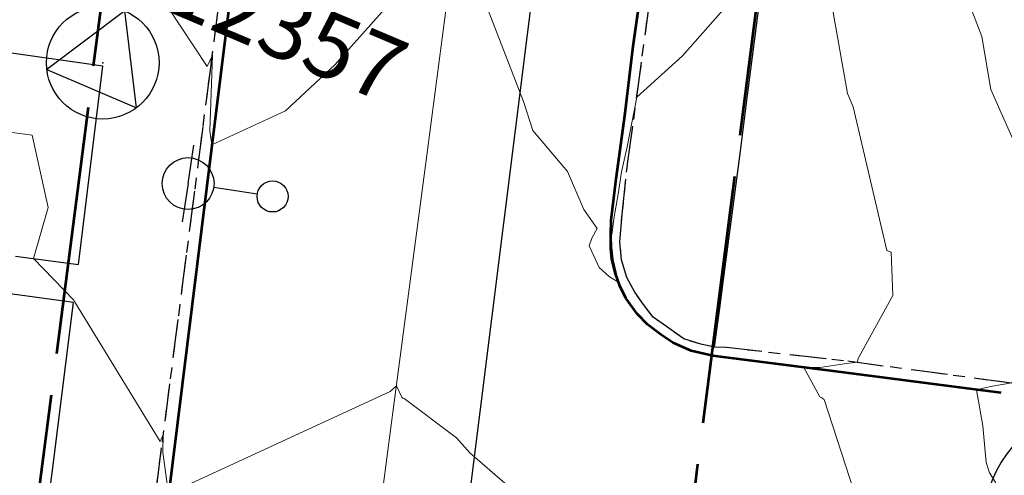
# Model space of a CAD drawing. Units: feet. Extents: x 1741675 to 1751173, y 661247 to 685871.
# Drawn here: x 1743781 to 1743857, y 661904 to 661940 of the extents above; entities that cross this region are included whole.
import ezdxf
from ezdxf.enums import TextEntityAlignment as Align

# ---------------------------------------------------------------- set-up
doc = ezdxf.new("R2010")
doc.units = ezdxf.units.FT
doc.header["$MEASUREMENT"] = 0
for name, pattern in [('CURB', [0.1, 0.055, -0.045]), ('DGN STYLE 3', [128.89551654854233, 92.06822610610166, -36.82729044244066]), ('ROW LINE', [2.08, 0.48, -0.08, 0.96, -0.08, 0.48])]:
    doc.linetypes.add(name, pattern=pattern)
for name, color, linetype, lineweight in [('C-WATR-PIPE-PLAN', 150, 'Continuous', 30), ('JC_Napier_BC', 7, 'Continuous', 0), ('JC_Napier_BreakLine', 7, 'Continuous', 0), ('JC_Napier_EP', 7, 'Continuous', 13), ('JC_Napier_Sidewalk', 7, 'Continuous', 13), ('SURVEY - CONTOURS - Intermediate with optional Text', 13, 'DGN STYLE 3', 0), ('SURVEY - CONTROL with Text', 252, 'Continuous', 30), ('SURVEY - PROPERTY - ROW Lines', 6, 'ROW LINE', 53), ('SURVEY - UTILITIES - Poles and Miscellaneous with Text', 31, 'Continuous', 30), ('SURVEY - VEGETATION - Features - Points - Locators', 3, 'Continuous', 0), ('SURVEY - VEGETATION - Features with Text', 3, 'Continuous', 30)]:
    doc.layers.add(name, color=color, linetype=linetype, lineweight=lineweight)
doc.layers.add('SURVEY - UTILITIES - Poles and Miscellaneous - Points - Locators', color=31, linetype='Continuous', lineweight=0, plot=False)
doc.layers.get('SURVEY - UTILITIES - Poles and Miscellaneous - Points - Locators').off()
doc.styles.add('ROMANS', font='ic-romans.shx')
doc.styles.add('Style-LEROYMON', font='LEROYMON.shx')
doc.linetypes.add("Water 6''", pattern='A,0.3,-0.1,0.3,-0.45,["6\'\' W",ROMANS,S=0.09999999999999999,R=0,X=-0.4199999999999999,Y=-0.0425],0', length=1.15)

# ---------------------------------------------------------------- blocks, each defined once
blk = doc.blocks.new('CROSS-XUPL_50')
at = {"layer": 'SURVEY - UTILITIES - Poles and Miscellaneous with Text', "color": 31, "linetype": 'Continuous', "lineweight": 30}
for p, q in [((-0.0001879940809885738, 0.1348914151021745), (-0.0001869564839580562, 0.04989175079208508)), ((-0.0001883908116724342, -0.0001082492071873276), (-0.07518839081058104, -0.0001082492071873276)), ((-0.0001883908116724342, -0.0001082492071873276), (0.07481160918905516, -0.0001082492071873276))]:
    blk.add_line(p, q, dxfattribs=at)
for centre, radius in [((-0.0001883721943158889, 0.1648914056404465), 0.03), ((-0.0001883721906779101, -0.0001082646213035332), 0.05)]:
    blk.add_circle(centre, radius, dxfattribs=at)
blk = doc.blocks.new('SURVPN-CROSS-XUPL_50')
at = {"layer": 'SURVEY - UTILITIES - Poles and Miscellaneous with Text', "color": 31, "linetype": 'Continuous', "lineweight": 30, "xscale": 50, "yscale": 50, "zscale": 50}
blk.add_blockref('CROSS-XUPL_50', (-1.164153218269348e-10, 2.328306436538696e-10), dxfattribs=at)
blk = doc.blocks.new('CROSS-TREE_160')
at = {"layer": 'SURVEY - VEGETATION - Features with Text', "color": 3, "linetype": 'Continuous', "lineweight": 30}
blk.add_circle((0.001573886261667212, 0.0006140966031580319), 0.001173882610389149, dxfattribs=at)
for centre, radius, start, end in [((-0.01761854873620905, 0.05530314674342662), 0.03833266190905281, 31.96825000000002, 169.4924805555556), ((0.04351221611068468, 0.05046471908531203), 0.03808318440474681, 342.8640777777778, 138.7025638888889), ((-0.05937492324801497, 0.02890942771887239), 0.033642426566213, 82.91550833333332, 239.7044277777777), ((0.07898205505398437, 0.01117252578706029), 0.02808583326084475, 273.1169777777778, 88.1172555555556), ((-0.07035719032228371, -0.02244121490525686), 0.02309260639264287, 105.0316638888889, 283.7773055555555), ((0.04909957855261382, -0.03486294090316733), 0.0361969113974429, 262.9580666666666, 29.80373611111112), ((-0.03733987289433571, -0.06410022399927584), 0.0335716010368263, 145.0523472222222, 338.4720388888889), ((0.0192098865513799, -0.07300917617862979), 0.02554871818454248, 187.6710166666667, 4.990163888888907)]:
    blk.add_arc(centre, radius, start, end, dxfattribs=at)
blk = doc.blocks.new('SURVPN-CROSS-TREE_160')
at = {"layer": 'SURVEY - VEGETATION - Features - Points - Locators', "color": 3, "linetype": 'Continuous', "lineweight": 0}
for p, q in [((0, 2.000000000058208), (0, -1.999999999941792)), ((2, 5.820766091346741e-11), (-1.999999999883585, 5.820766091346741e-11))]:
    blk.add_line(p, q, dxfattribs=at)
at = {"layer": 'SURVEY - VEGETATION - Features with Text', "color": 3, "linetype": 'Continuous', "lineweight": 30, "xscale": 266.6666666666667, "yscale": 266.6666666666667}
blk.add_blockref('CROSS-TREE_160', (0, 5.820766091346741e-11), dxfattribs=at)
blk = doc.blocks.new('XTR_25')
at = {"layer": 'SURVEY - CONTROL with Text', "color": 252, "linetype": 'Continuous', "lineweight": 30}
for p, q in [((3.637978807091713e-12, 0.08700000412318332), (-0.0753442135592195, -0.04350000182785152)), ((0.07534421356467647, -0.04350000182785152), (3.637978807091713e-12, 0.08700000412318332)), ((-0.0753442135592195, -0.04350000182785152), (0.07534421356467647, -0.04350000182785152))]:
    blk.add_line(p, q, dxfattribs=at)
blk.add_circle((1.818989403545856e-12, 2.728484105318785e-12), 0.0870000040421198, dxfattribs=at)
blk.add_point((1.818989403545856e-12, 2.728484105318785e-12), dxfattribs=at)

msp = doc.modelspace()

# ---------------------------------------------------------------- linework, layer by layer
at = {"layer": 'C-WATR-PIPE-PLAN', "linetype": "Water 6''", "ltscale": 40}
msp.add_lwpolyline([(1743767.581693217, 661552.5869587505), (1743777.099408618, 661596.7360856169), (1743827.287707824, 661996.4864229143), (1743833.979563756, 662038.964108606), (1743835.241700291, 662065.0604506219)], dxfattribs=at)
at = {"layer": 'JC_Napier_BC', "color": 53, "linetype": 'CURB', "lineweight": 30, "ltscale": 50}
msp.add_line((1743790.742968611, 661898.7668393406, 448.2970939227581), (1743796.631499043, 661944.3603620481, 446.7418336904115), dxfattribs=at)
at = {"layer": 'JC_Napier_BC', "color": 53, "linetype": 'CURB', "lineweight": 30, "ltscale": 16.40416666666667}
msp.add_line((1743790.742968611, 661898.7668393406, 448.2970939227582), (1743796.631499043, 661944.3603620481, 446.7418336904116), dxfattribs=at)
at = {"layer": 'JC_Napier_BC', "color": 53, "linetype": 'CURB', "lineweight": 30, "ltscale": 50, "extrusion": (-0.1018600659774996, 0.004639170768331267, 0.9947879196359604), "elevation": -174110.9966586409, "flags": 128}
msp.add_lwpolyline([(-740568.7338118601, 1703036.212791797), (-740568.7338118602, 1703037.213128619)], dxfattribs=at)
at = {"layer": 'JC_Napier_BC', "color": 53, "linetype": 'CURB', "lineweight": 30, "ltscale": 16.40416666666667, "extrusion": (-0.101860065965212, 0.004639170770393396, 0.9947879196372088), "elevation": -174110.9966358479}
msp.add_lwpolyline([(-740568.7338558316, 1703036.212775006), (-740568.7338558316, 1703037.213111829)], dxfattribs=at)
at = {"layer": 'JC_Napier_BC', "color": 53, "linetype": 'CURB', "lineweight": 30, "ltscale": 50, "extrusion": (0.0769962651640866, -0.00865023761502551, 0.9969938558185729), "elevation": 128989.5391278203, "flags": 128}
msp.add_lwpolyline([(852464.6028884391, -1654012.76826266), (852464.6028884391, -1654022.241595415)], dxfattribs=at)
at = {"layer": 'JC_Napier_BC', "color": 53, "linetype": 'CURB', "lineweight": 30, "ltscale": 16.40416666666667, "extrusion": (0.07699626516294372, -0.008650237615086914, 0.9969938558186607), "elevation": 128989.5391257867}
msp.add_lwpolyline([(852464.6028924778, -1654012.768260738), (852464.6028924778, -1654022.241593492)], dxfattribs=at)
at = {"layer": 'JC_Napier_BC', "color": 53, "linetype": 'CURB', "lineweight": 30, "ltscale": 50, "extrusion": (0.1330539687585015, 0.9911048630052206, 0.002791401980162481), "elevation": 888052.0742912323, "flags": 128}
msp.add_lwpolyline([(-1640269.234289716, -2031.862234738454), (-1640279.234313082, -2032.635237750052), (-1640283.187943559, -2033.038239320125)], dxfattribs=at)
at = {"layer": 'JC_Napier_BC', "color": 53, "linetype": 'CURB', "lineweight": 30, "ltscale": 16.40416666666667, "extrusion": (0.1330539688106147, 0.9911048629963831, 0.002791402633921258), "elevation": 888052.0743765525}
msp.add_lwpolyline([(-1640269.234242804, -2031.862815554426), (-1640279.23426617, -2032.635818566025), (-1640283.187896646, -2033.038820136099)], dxfattribs=at)
at = {"layer": 'JC_Napier_BC', "color": 53, "linetype": 'CURB', "lineweight": 30, "ltscale": 50}
msp.add_polyline3d([(1743834.376062304, 661914.268751055, 447.6879999999946), (1743833.380985558, 661914.4570708871, 447.6370000000024), (1743832.072589219, 661914.8717682214, 447.573000000004), (1743830.741227061, 661915.8304277211, 447.4959999999992), (1743829.720887884, 661916.5436808915, 447.5019999999931), (1743828.95251672, 661917.5226815642, 447.4119999999966), (1743828.289788381, 661918.4718266429, 447.3899999999994), (1743827.687099308, 661919.6017456503, 447.3549999999959), (1743827.265184134, 661920.9728058875, 447.3209999999963), (1743827.144777551, 661922.3586298972, 447.3249999999971), (1743827.310459644, 661924.4829694778, 447.2620000000024), (1743827.702191144, 661928.11386773, 447.1929999999993), (1743827.764526963, 661928.5741686374, 447.1750000000029), (1743829.111965224, 661938.4829414786, 446.8249999999971), (1743830.459075392, 661948.3917143048, 446.6530000000057)], dxfattribs=at)
at = {"layer": 'JC_Napier_BC', "color": 53, "linetype": 'CURB', "lineweight": 30, "ltscale": 16.40416666666667}
msp.add_polyline3d([(1743834.376062304, 661914.268751055, 447.6879999999947), (1743833.380985558, 661914.4570708871, 447.6370000000025), (1743832.072589219, 661914.8717682214, 447.573000000004), (1743830.741227061, 661915.8304277211, 447.4959999999993), (1743829.720887885, 661916.5436808915, 447.5019999999932), (1743828.95251672, 661917.5226815642, 447.4119999999967), (1743828.289788381, 661918.4718266429, 447.3899999999995), (1743827.687099308, 661919.6017456503, 447.354999999996), (1743827.265184135, 661920.9728058875, 447.3209999999963), (1743827.144777552, 661922.3586298972, 447.3249999999971), (1743827.310459644, 661924.4829694778, 447.2620000000025), (1743827.702191144, 661928.11386773, 447.1929999999994), (1743827.764526963, 661928.5741686374, 447.175000000003), (1743829.111965224, 661938.4829414786, 446.8249999999971), (1743830.459075392, 661948.3917143048, 446.6530000000058)], dxfattribs=at)
at = {"layer": 'JC_Napier_BreakLine', "color": 23, "linetype": 'Continuous', "lineweight": 0, "extrusion": (-0.9914272628781096, 0.1306597965022908, 5.692502053509213e-12), "elevation": -1642375.458521029, "flags": 128}
msp.add_lwpolyline([(-884611.5188698813, 452.6654718198192), (-884591.8860866956, 452.7896653326198), (-884572.2533035101, 452.9807625749578), (-884552.6205203244, 453.2752915849651), (-884532.9877371389, 453.6676306393925), (-884513.3549539533, 454.0368146043024), (-884493.7221707676, 454.2675360908923), (-884474.0893875821, 454.3269984691158), (-884454.4566043966, 454.2016501285993), (-884434.8238212109, 453.8382269240407), (-884415.1910380253, 453.2379969723815), (-884395.5582548397, 452.3340834402092), (-884375.9254716543, 451.3699972766257), (-884356.2926884687, 450.3445112424187), (-884336.659905283, 449.2799638053677), (-884317.0271220974, 448.1747778264583), (-884297.3943389119, 447.195795874735), (-884277.7615557263, 446.2486504488209), (-884258.1287725407, 445.6901290743764), (-884238.4959893553, 445.5217833508822), (-884218.8632061696, 445.3675258051544), (-884199.2304229839, 445.4125316609159), (-884179.5976397984, 445.689649005329), (-884159.9648566127, 446.0265589445932), (-884140.3320734273, 446.4680848921847), (-884120.6992902416, 446.9382334581094), (-884101.0665070561, 447.453264904834), (-884081.4337238703, 448.0377707152951), (-884061.8009406847, 448.6913824007131), (-884042.1681574993, 449.3301490848294), (-884022.5353743138, 450.1190107470172), (-884002.902591128, 450.9821874934753), (-883983.2698079426, 451.864432981491), (-883963.637024757, 452.7983437891167), (-883944.0042415713, 453.7647140592789), (-883924.3714583857, 454.796008276667), (-883904.7386752003, 455.8922560844867), (-883885.1058920147, 457.0848214434128), (-883865.473108829, 458.2449051077515), (-883845.8403256435, 459.4072554441278)], dxfattribs=at)
at = {"layer": 'JC_Napier_BreakLine', "color": 23, "linetype": 'Continuous', "lineweight": 0, "extrusion": (0.9914272628780979, -0.1306597965023798, 1.204639958694027e-11), "elevation": 1642375.458520958, "flags": 128}
msp.add_lwpolyline([(884611.5188700289, 452.6654426858825), (884591.8860868431, 452.7896361986831), (884572.2533036575, 452.9807334410211), (884552.6205204721, 453.2752624510284), (884532.9877372865, 453.6676015054559), (884513.3549541008, 454.0367854703658), (884493.7221709152, 454.2675069569557), (884474.0893877296, 454.3269693351792), (884454.4566045441, 454.2016209946627), (884434.8238213585, 453.838197790104), (884415.1910381728, 453.2379678384448), (884395.5582549874, 452.3340543062724), (884375.9254718018, 451.3699681426889), (884356.2926886163, 450.344482108482), (884336.6599054306, 449.2799346714311), (884317.0271222449, 448.1747486925216), (884297.3943390595, 447.1957667407984), (884277.7615558739, 446.2486213148842), (884258.1287726881, 445.6900999404398), (884238.4959895028, 445.5217542169456), (884218.8632063172, 445.3674966712178), (884199.2304231315, 445.4125025269793), (884179.5976399459, 445.6896198713924), (884159.9648567603, 446.0265298106566), (884140.3320735747, 446.4680557582481), (884120.6992903891, 446.9382043241727), (884101.0665072037, 447.4532357708974), (884081.4337240178, 448.0377415813585), (884061.8009408324, 448.6913532667764), (884042.1681576469, 449.3301199508927), (884022.5353744613, 450.1189816130806), (884002.9025912755, 450.9821583595386), (883983.2698080901, 451.8644038475544), (883963.6370249046, 452.79831465518), (883944.0042417189, 453.7646849253422), (883924.3714585332, 454.7959791427304), (883904.7386753479, 455.8922269505501), (883885.1058921622, 457.0847923094761), (883865.4731089766, 458.2448759738147), (883845.840325791, 459.4072263101912)], dxfattribs=at)
at = {"layer": 'JC_Napier_EP', "color": 7, "linetype": 'DGN STYLE 3', "lineweight": 53}
for points in [[(1743837.977, 662260.95, 453.027), (1743834.561838114, 662233.7710800251, 452.2345159501262), (1743831.673258896, 662211.1029920266, 451.2052330200509), (1743828.68743103, 662187.6574573177, 450.0458597630607), (1743825.86689408, 662164.2638186764, 448.6569774955954), (1743823.195694449, 662143.3593305271, 447.7318108325904), (1743820.51654098, 662124.5129657558, 446.5994680496788), (1743818.652783244, 662109.8407201811, 445.89), (1743811.587482932, 662054.1745330873, 444.9680292534615), (1743803.438551064, 661991.8677840575, 445.4867261970981), (1743797.271047439, 661943.2436354689, 446.5033063051505), (1743791.729298929, 661898.5519719667, 448.1620045382978), (1743786.787, 661862.277, 449.109)], [(1743837.977, 662260.95, 453.0270000000001), (1743834.561838114, 662233.7710800251, 452.2345159501263), (1743831.673258896, 662211.1029920266, 451.205233020051), (1743828.68743103, 662187.6574573177, 450.0458597630608), (1743825.86689408, 662164.2638186764, 448.6569774955954), (1743823.195694449, 662143.3593305271, 447.7318108325906), (1743820.516540981, 662124.5129657559, 446.5994680496789), (1743818.652783245, 662109.8407201811, 445.89), (1743811.587482932, 662054.1745330873, 444.9680292534616), (1743803.438551064, 661991.8677840575, 445.4867261970981), (1743797.271047439, 661943.2436354689, 446.5033063051506), (1743791.729298929, 661898.5519719667, 448.1620045382979), (1743786.787, 661862.277, 449.1090000000001)], [(1743856.594306333, 661910.6973358328, 445.7889999999921), (1743854.161896496, 661911.011639663, 446.06), (1743844.2445935, 661912.2937893355, 446.8169999999978), (1743834.326962425, 661913.5759389931, 447.4439999999909), (1743832.633068173, 661913.9630773301, 447.335999999998), (1743831.264960675, 661914.5779054995, 447.2359999999922), (1743830.316471754, 661915.1737048264, 447.1989999999956), (1743829.277431829, 661915.9745562458, 447.1729999999976), (1743828.476580425, 661916.8039509143, 447.1239999999985), (1743827.589771165, 661918.029342168, 447.0070000000001), (1743827.127501755, 661918.9824242527, 447.0119999999902), (1743826.812213673, 661919.9325535828, 446.9700000000035), (1743826.507424249, 661921.0175251599, 446.9369999999931), (1743826.43098083, 661921.8646363254, 446.9479999999917), (1743826.43098083, 661922.9072851622, 446.963999999995), (1743826.464773415, 661924.0513117398, 446.9209999999899), (1743826.854536413, 661927.2291269088, 446.8429999999958), (1743827.549745007, 661932.2967020804, 446.6029999999906), (1743828.176712259, 661937.4745132411, 446.4829999999952), (1743828.871592759, 661942.4741751635, 446.4010000000004)], [(1743856.594306334, 661910.6973358328, 445.7889999999921), (1743854.161896496, 661911.011639663, 446.0600000000001), (1743844.2445935, 661912.2937893355, 446.8169999999979), (1743834.326962425, 661913.5759389931, 447.443999999991), (1743832.633068173, 661913.9630773301, 447.3359999999981), (1743831.264960675, 661914.5779054995, 447.2359999999923), (1743830.316471754, 661915.1737048264, 447.1989999999956), (1743829.27743183, 661915.9745562458, 447.1729999999976), (1743828.476580425, 661916.8039509143, 447.1239999999985), (1743827.589771165, 661918.0293421679, 447.0070000000001), (1743827.127501755, 661918.9824242527, 447.0119999999903), (1743826.812213673, 661919.9325535828, 446.9700000000036), (1743826.507424249, 661921.0175251599, 446.9369999999932), (1743826.43098083, 661921.8646363254, 446.9479999999918), (1743826.43098083, 661922.9072851622, 446.9639999999951), (1743826.464773416, 661924.0513117398, 446.92099999999), (1743826.854536413, 661927.2291269088, 446.8429999999959), (1743827.549745007, 661932.2967020804, 446.6029999999907), (1743828.176712259, 661937.4745132411, 446.4829999999953), (1743828.871592759, 661942.4741751635, 446.4010000000005)]]:
    msp.add_polyline3d(points, dxfattribs=at)
at = {"layer": 'JC_Napier_Sidewalk', "color": 53, "linetype": 'DGN STYLE 3', "lineweight": 30}
for p, q in [((1743787.203756457, 661935.9305391836, 447.4878952258475), (1743777.233623866, 661937.3526767021, 447.4878952258475)), ((1743787.203756457, 661935.9305391837, 447.4878952258476), (1743777.233623866, 661937.3526767022, 447.4878952258476)), ((1743785.307720081, 661920.6164023981, 447.8946551185728), (1743787.203756457, 661935.9305391836, 447.4878952258475)), ((1743785.307720081, 661920.6164023981, 447.8946551185728), (1743787.203756457, 661935.9305391837, 447.4878952258476)), ((1743780.440611857, 661921.2530258659, 448.0422541159434), (1743785.307720081, 661920.6164023981, 447.8946551185728)), ((1743780.440611857, 661921.2530258659, 448.0422541159434), (1743785.307720081, 661920.6164023981, 447.8946551185728)), ((1743784.927225349, 661917.6842233605, 448.0067117375048), (1743774.962788598, 661919.0185288897, 448.3713217149066)), ((1743784.927225349, 661917.6842233605, 448.0067117375049), (1743774.962788598, 661919.0185288897, 448.3713217149066)), ((1743783.280129487, 661904.5377739342, 448.271256293487), (1743784.927225349, 661917.6842233605, 448.0067117375048)), ((1743783.280129487, 661904.5377739343, 448.2712562934871), (1743784.927225349, 661917.6842233605, 448.0067117375049)), ((1743781.309328053, 661890.2207249316, 448.8292323885963), (1743783.280129487, 661904.5377739342, 448.271256293487)), ((1743781.309328053, 661890.2207249317, 448.8292323885964), (1743783.280129487, 661904.5377739343, 448.2712562934871))]:
    msp.add_line(p, q, dxfattribs=at)
at = {"layer": 'JC_Napier_Sidewalk', "color": 53, "linetype": 'DGN STYLE 3', "lineweight": 30, "extrusion": (0.991905235613332, -0.1269775954808061, 0.0008329518432803575), "elevation": 1645670.648198309, "flags": 128}
msp.add_lwpolyline([(878014.0266405733, -923.7567203044742), (878004.0267223052, -923.4607202017884), (877999.6735726689, -923.3787201733473)], dxfattribs=at)
at = {"layer": 'JC_Napier_Sidewalk', "color": 53, "linetype": 'DGN STYLE 3', "lineweight": 30, "extrusion": (0.9919052356160533, -0.1269775954562377, 0.0008329523480050309), "elevation": 1645670.648219543, "flags": 128}
msp.add_lwpolyline([(878014.0265999006, -923.7575509334179), (878004.0266816325, -923.461550830732), (877999.6735319963, -923.379550802291)], dxfattribs=at)
at = {"layer": 'JC_Napier_Sidewalk', "color": 53, "linetype": 'DGN STYLE 3', "lineweight": 30, "extrusion": (-0.9915703251575853, 0.1294562365880363, 0.005419693288644357), "elevation": -1643443.136441272, "flags": 128}
msp.add_lwpolyline([(-882112.9818398613, 9354.481122787674), (-882102.981864573, 9354.718126268468), (-882100.7514894744, 9354.723126341893)], dxfattribs=at)
at = {"layer": 'JC_Napier_Sidewalk', "color": 53, "linetype": 'DGN STYLE 3', "lineweight": 30, "extrusion": (-0.9915703251737441, 0.1294562365500124, 0.005419691240557373), "elevation": -1643443.136495536, "flags": 128}
msp.add_lwpolyline([(-882112.9817744573, 9354.477757014), (-882102.981799169, 9354.714760494791), (-882100.7514240704, 9354.719760568214)], dxfattribs=at)
at = {"layer": 'JC_Napier_Sidewalk', "color": 53, "linetype": 'DGN STYLE 3', "lineweight": 30, "extrusion": (0.002992102770047256, 0.02103389480115407, 0.9997742858218086), "elevation": 19587.95777935046, "flags": 128}
msp.add_lwpolyline([(-1633234.244803676, -900697.9531727567), (-1633234.244803676, -900694.9413874275)], dxfattribs=at)
at = {"layer": 'JC_Napier_Sidewalk', "color": 53, "linetype": 'DGN STYLE 3', "lineweight": 30, "extrusion": (0.002992102769047819, 0.0210338948016671, 0.9997742858218008), "elevation": 19587.95777794719, "flags": 128}
msp.add_lwpolyline([(-1633234.244848698, -900697.9530911493), (-1633234.244848698, -900694.9413058201)], dxfattribs=at)
at = {"layer": 'SURVEY - CONTOURS - Intermediate with optional Text', "linetype": 'Continuous', "flags": 128}
for points, elevation in [([(1743850.825464485, 661949.3404285294), (1743855.091474561, 661938.2188657752), (1743855.80665254, 661934.1315698954), (1743858.413585285, 661928.2193520162)], 445.9999999999997), ([(1743792.198246915, 661940.5306315022), (1743795.256249474, 661935.903281411), (1743795.654029074, 661936.7920392338), (1743795.463444598, 661930.9281617823), (1743795.611582511, 661929.8608108958), (1743801.296062243, 661932.4805463288), (1743805.113919756, 661936.035256864), (1743814.528425432, 661946.5870770676), (1743819.701309605, 661933.202538196), (1743820.415769068, 661930.9709254089), (1743823.102614167, 661927.8023632508), (1743824.358048124, 661924.8536928585), (1743825.389065182, 661923.3892417905), (1743824.973650271, 661922.6460580721), (1743824.770104021, 661922.0474507478), (1743825.545808202, 661920.3865462445), (1743826.331585715, 661919.6532848325), (1743827.037419446, 661919.2538897755), (1743826.88038658, 661919.9067763415), (1743826.850929097, 661920.0214640364), (1743826.63174423, 661921.0101884042), (1743826.547277269, 661921.7403060768), (1743826.52943555, 661921.9327733698), (1743826.502162775, 661922.8525716178), (1743826.537226593, 661923.0976362877), (1743826.660694859, 661924.151314559), (1743827.025371609, 661926.2001371316), (1743827.234770107, 661927.6259963629), (1743827.28486327, 661927.8651857987), (1743827.698815701, 661929.7130556175), (1743828.438246094, 661933.5285550581), (1743831.984252615, 661936.7331751134), (1743837.844629219, 661943.3882803285)], 447.0000000000008), ([(1743843.469872399, 661940.9488335866), (1743844.715790376, 661933.8283187406), (1743845.173493319, 661932.7903021172), (1743847.764253451, 661921.709781202), (1743848.090115353, 661921.5804934568), (1743848.217443453, 661918.222727565), (1743845.573314796, 661913.4205636793), (1743845.473994188, 661913.0727790757), (1743845.284810481, 661913.0477174683), (1743844.636144055, 661912.9639417559), (1743842.575505851, 661912.6567210716), (1743841.349973904, 661912.6680052645), (1743842.590920988, 661910.3861856234), (1743842.73158327, 661910.3279785392), (1743842.873866833, 661910.2281493824), (1743842.931635797, 661910.1872535844), (1743845.584983644, 661902.0271591423)], 447.0000000000008), ([(1743780.011806574, 661930.8437669436), (1743781.730420606, 661930.5986242162), (1743782.963717095, 661925.0247262014), (1743781.833950286, 661921.0707755641), (1743784.950015442, 661917.8598490058), (1743785.008595015, 661917.7685231254), (1743791.628358399, 661906.9413091957), (1743791.867826412, 661907.4763518915), (1743791.824173837, 661906.1332553553), (1743792.270559774, 661902.9169927806), (1743809.399677903, 661910.8110762879), (1743809.871404473, 661911.2502889613), (1743810.28206143, 661910.3710079069), (1743810.310653777, 661910.3443264812), (1743810.347031189, 661910.3237423719), (1743810.360855122, 661910.2872214494), (1743810.481392548, 661910.2742793228), (1743814.524145535, 661907.2362251747), (1743815.553490794, 661906.0753632381), (1743824.258685154, 661898.5214867794)], 448.0000000000001), ([(1743857.419150718, 661911.4719806727), (1743855.771258537, 661911.1856558169), (1743854.70043742, 661910.9420520992), (1743855.186034453, 661908.1490761798), (1743855.429320284, 661905.3278862004), (1743855.687610842, 661904.5335405396), (1743855.710714161, 661904.4979664345), (1743856.144311476, 661903.7861311475), (1743858.897790204, 661895.237534694)], 445.9999999999997)]:
    msp.add_lwpolyline(points, dxfattribs=dict(at, elevation=elevation))
at = {"layer": 'SURVEY - PROPERTY - ROW Lines', "ltscale": 40}
for p, q in [((1743851.369181826, 662440.5709891272, 0.1082997389622993), (1743747.074183873, 661629.7098172349, 0.107359490948873)), ((1743901.09766562, 662435.2576618955, 0.1083009741971327), (1743795.198822364, 661609.1848913452, 0.2448335707466758))]:
    msp.add_line(p, q, dxfattribs=at)

# ---------------------------------------------------------------- block references
at = {"layer": 'SURVEY - CONTROL with Text', "color": 252, "linetype": 'Continuous', "lineweight": 30, "xscale": 49.99999999999999, "yscale": 49.99999999999999, "zscale": 49.99999999999999, "rotation": 337.0102777777777}
msp.add_blockref('XTR_25', (1743787.184, 661936.199, 447.292), dxfattribs=at)
at = {"layer": 'SURVEY - UTILITIES - Poles and Miscellaneous - Points - Locators', "color": 31, "linetype": 'Continuous', "lineweight": 0, "xscale": 0.7999999999999999, "yscale": 0.7999999999999999, "zscale": 0.7999999999999999, "rotation": 261.3114400366232}
msp.add_blockref('SURVPN-CROSS-XUPL_50', (1743793.786, 661926.862, 447.276), dxfattribs=at)
at = {"layer": 'SURVEY - VEGETATION - Features - Points - Locators', "color": 3, "linetype": 'Continuous', "lineweight": 0, "rotation": 337.0102777777777}
msp.add_blockref('SURVPN-CROSS-TREE_160', (1743875.796, 661887.357, 445.498), dxfattribs=at)

# ---------------------------------------------------------------- texts
at = {"layer": 'SURVEY - CONTROL with Text', "color": 252, "lineweight": 30, "style": 'Style-LEROYMON'}
msp.add_text('TRAV-12357', height=5.000000000000001, rotation=337.0102777777777, dxfattribs=at).set_placement((1743792.786212362, 661942.6267472063, 447.292), align=Align.MIDDLE_CENTER)

doc.saveas('drawing.dxf')
